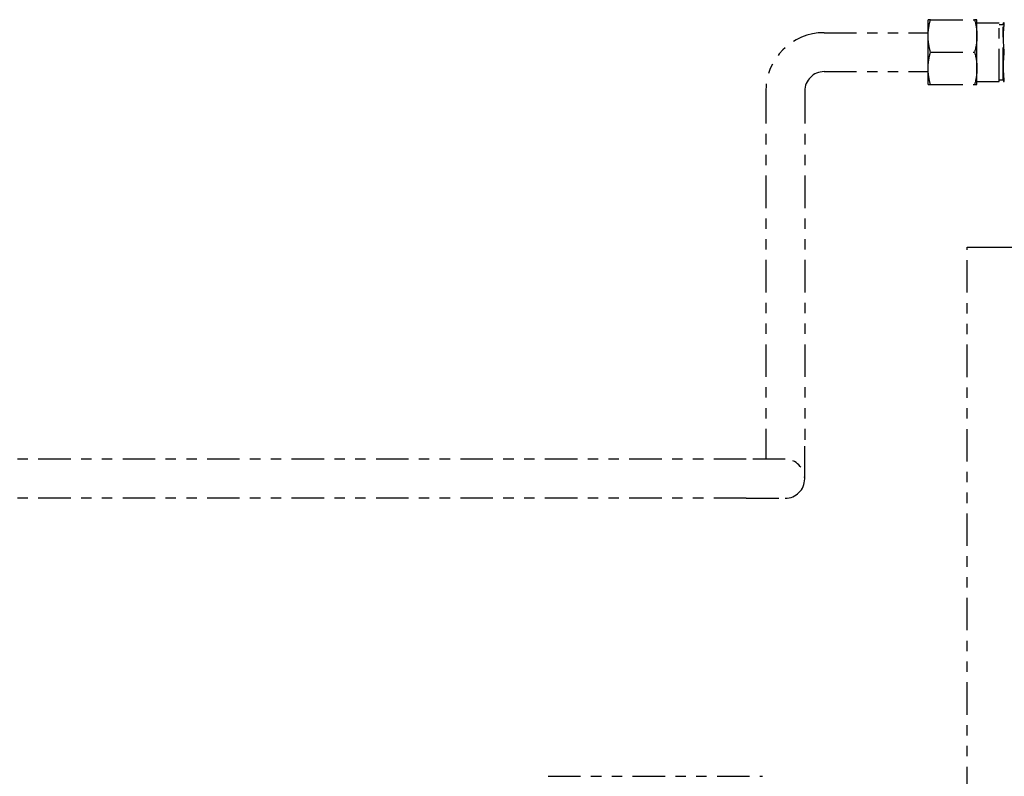
# Model space of a CAD drawing. Extents: x 915 to 1288, y 648 to 869.
# Drawn here: x 1088 to 1098, y 838 to 845 of the extents above; entities that cross this region are included whole.
import ezdxf

# ---------------------------------------------------------------- set-up
doc = ezdxf.new("R2010")
doc.units = 0
doc.header["$LTSCALE"] = 0.25
doc.header["$MEASUREMENT"] = 0
doc.linetypes.add('PHANTOM', pattern=[2.5, 1.25, -0.25, 0.25, -0.25, 0.25, -0.25])
doc.layers.add('BURNER', color=40, linetype='PHANTOM')

msp = doc.modelspace()

# ---------------------------------------------------------------- linework, layer by layer
at = {"layer": 'BURNER'}
for p, q in [((1097.2116779, 845.2708575), (1097.1891347, 845.2708575)), ((1097.1891347, 845.1146075), (1097.1891347, 845.2708575)), ((1097.2116779, 845.2708575), (1097.6365916, 845.2708575)), ((1097.6591347, 845.2708575), (1097.6365916, 845.2708575)), ((1097.6591347, 845.1146075), (1097.6591347, 845.2708575)), ((1097.6591347, 845.2396075), (1097.8741847, 845.2396075)), ((1097.8741847, 844.6771075), (1097.8741847, 845.2396075)), ((1097.8741847, 845.225545), (1097.9122104, 845.225545)), ((1097.9122104, 845.225545), (1097.9146459, 845.2393575)), ((1097.9122104, 844.69117), (1097.9122104, 845.225545)), ((1097.922311, 845.2393575), (1097.9146459, 845.2393575)), ((1096.1891347, 845.1458575), (1097.1891347, 845.1458575)), ((1097.1891347, 844.8021075), (1097.1891347, 845.1146075)), ((1097.6591347, 844.8021075), (1097.6591347, 845.1146075)), ((1097.2116779, 844.9583575), (1097.6365916, 844.9583575)), ((1096.1891347, 844.7708575), (1097.1891347, 844.7708575)), ((1097.1891347, 844.6458575), (1097.1891347, 844.8021075)), ((1097.6591347, 844.6458575), (1097.6591347, 844.8021075)), ((1097.1891347, 844.6458575), (1097.2116779, 844.6458575)), ((1097.2116779, 844.6458575), (1097.6365916, 844.6458575)), ((1097.6365916, 844.6458575), (1097.6591347, 844.6458575)), ((1097.6591347, 844.6771075), (1097.8741847, 844.6771075)), ((1097.8741847, 844.69117), (1097.9122104, 844.69117)), ((1097.9122104, 844.69117), (1097.9146459, 844.6773575)), ((1097.9146459, 844.6773575), (1097.922311, 844.6773575)), ((1095.6266347, 844.5833575), (1095.6266347, 841.2273575)), ((1096.0016347, 844.5833575), (1096.0016347, 841.2273575)), ((1097.5664848, 843.0813575), (1097.6860848, 843.0813575)), ((1097.5664848, 819.0813575), (1097.5664848, 843.0813575)), ((1097.6860848, 843.0813575), (1103.3875903, 843.0813575)), ((1095.6266347, 841.2273575), (1095.6266347, 841.0398575)), ((1096.0016347, 840.8523575), (1096.0016347, 841.2273575)), ((1095.4391347, 841.0398575), (1073.4867492, 841.0398575)), ((1095.8141347, 841.0398575), (1095.4391347, 841.0398575)), ((1095.4391347, 840.6648575), (1073.4867492, 840.6648575)), ((1095.4391347, 840.6648575), (1095.8141347, 840.6648575)), ((1093.5328492, 837.9887077), (1095.5953492, 837.9887077))]:
    msp.add_line(p, q, dxfattribs=at)
at = {"layer": 'BURNER', "flags": 128}
for points in [[(1097.1891347, 845.1146075), (1097.1891751, 845.1209798), (1097.1892956, 845.1273273), (1097.1894952, 845.1336553), (1097.1897732, 845.1399692), (1097.1901289, 845.1462739), (1097.1905617, 845.1525745), (1097.1910713, 845.1588761), (1097.1916575, 845.1651834), (1097.19232, 845.1715014), (1097.1930587, 845.1778348), (1097.1938739, 845.1841885), (1097.1947657, 845.1905673), (1097.1957345, 845.1969759), (1097.1967806, 845.2034192), (1097.1979046, 845.209902), (1097.1991071, 845.2164293), (1097.2003891, 845.2230059), (1097.2017514, 845.2296369), (1097.2031949, 845.2363274), (1097.204721, 845.2430825), (1097.2063308, 845.2499076), (1097.2080259, 845.2568081), (1097.2098076, 845.2637895), (1097.2116779, 845.2708575)], [(1097.6365916, 845.2708575), (1097.6384618, 845.2637895), (1097.6402436, 845.2568081), (1097.6419386, 845.2499076), (1097.6435484, 845.2430825), (1097.6450745, 845.2363274), (1097.646518, 845.2296369), (1097.6478803, 845.2230059), (1097.6491623, 845.2164293), (1097.6503649, 845.209902), (1097.6514889, 845.2034192), (1097.652535, 845.1969759), (1097.6535037, 845.1905673), (1097.6543955, 845.1841885), (1097.6552107, 845.1778348), (1097.6559495, 845.1715014), (1097.656612, 845.1651834), (1097.6571981, 845.1588761), (1097.6577077, 845.1525745), (1097.6581406, 845.1462739), (1097.6584962, 845.1399692), (1097.6587742, 845.1336553), (1097.6589739, 845.1273273), (1097.6590943, 845.1209798), (1097.6591347, 845.1146075)], [(1097.922311, 844.9583575), (1097.9210081, 844.9716375), (1097.919846, 844.9844775), (1097.9188164, 844.9969317), (1097.9179123, 845.00905), (1097.9171275, 845.0208784), (1097.9164571, 845.0324594), (1097.9158967, 845.043833), (1097.9154428, 845.055037), (1097.9150926, 845.0661074), (1097.9148439, 845.0770786), (1097.9146953, 845.0879843), (1097.9146459, 845.0988575), (1097.9146953, 845.1097306), (1097.9148439, 845.1206363), (1097.9150926, 845.1316076), (1097.9154428, 845.1426779), (1097.9158967, 845.1538819), (1097.9164571, 845.1652555), (1097.9171275, 845.1768366), (1097.9179123, 845.1886649), (1097.9188164, 845.2007832), (1097.919846, 845.2132374), (1097.9210081, 845.2260774), (1097.922311, 845.2393575)], [(1097.2116779, 844.9583575), (1097.2098076, 844.9654255), (1097.2080259, 844.9724068), (1097.2063308, 844.9793073), (1097.204721, 844.9861324), (1097.2031949, 844.9928875), (1097.2017514, 844.999578), (1097.2003891, 845.006209), (1097.1991071, 845.0127856), (1097.1979046, 845.0193129), (1097.1967806, 845.0257957), (1097.1957345, 845.032239), (1097.1947657, 845.0386477), (1097.1938739, 845.0450264), (1097.1930587, 845.0513801), (1097.19232, 845.0577136), (1097.1916575, 845.0640315), (1097.1910713, 845.0703388), (1097.1905617, 845.0766404), (1097.1901289, 845.082941), (1097.1897732, 845.0892458), (1097.1894952, 845.0955596), (1097.1892956, 845.1018877), (1097.1891751, 845.1082352), (1097.1891347, 845.1146075)], [(1097.6591347, 845.1146075), (1097.6590943, 845.1082352), (1097.6589739, 845.1018877), (1097.6587742, 845.0955596), (1097.6584962, 845.0892458), (1097.6581406, 845.082941), (1097.6577077, 845.0766404), (1097.6571981, 845.0703388), (1097.656612, 845.0640315), (1097.6559495, 845.0577136), (1097.6552107, 845.0513801), (1097.6543955, 845.0450264), (1097.6535037, 845.0386477), (1097.652535, 845.032239), (1097.6514889, 845.0257957), (1097.6503649, 845.0193129), (1097.6491623, 845.0127856), (1097.6478803, 845.006209), (1097.646518, 844.999578), (1097.6450745, 844.9928875), (1097.6435484, 844.9861324), (1097.6419386, 844.9793073), (1097.6402436, 844.9724068), (1097.6384618, 844.9654255), (1097.6365916, 844.9583575)], [(1097.1891347, 844.8021075), (1097.1891751, 844.8084798), (1097.1892956, 844.8148273), (1097.1894952, 844.8211553), (1097.1897732, 844.8274692), (1097.1901289, 844.8337739), (1097.1905617, 844.8400745), (1097.1910713, 844.8463761), (1097.1916575, 844.8526834), (1097.19232, 844.8590014), (1097.1930587, 844.8653348), (1097.1938739, 844.8716885), (1097.1947657, 844.8780673), (1097.1957345, 844.8844759), (1097.1967806, 844.8909192), (1097.1979046, 844.897402), (1097.1991071, 844.9039293), (1097.2003891, 844.9105059), (1097.2017514, 844.9171369), (1097.2031949, 844.9238274), (1097.204721, 844.9305825), (1097.2063308, 844.9374076), (1097.2080259, 844.9443081), (1097.2098076, 844.9512895), (1097.2116779, 844.9583575)], [(1097.6365916, 844.9583575), (1097.6384618, 844.9512895), (1097.6402436, 844.9443081), (1097.6419386, 844.9374076), (1097.6435484, 844.9305825), (1097.6450745, 844.9238274), (1097.646518, 844.9171369), (1097.6478803, 844.9105059), (1097.6491623, 844.9039293), (1097.6503649, 844.897402), (1097.6514889, 844.8909192), (1097.652535, 844.8844759), (1097.6535037, 844.8780673), (1097.6543955, 844.8716885), (1097.6552107, 844.8653348), (1097.6559495, 844.8590014), (1097.656612, 844.8526834), (1097.6571981, 844.8463761), (1097.6577077, 844.8400745), (1097.6581406, 844.8337739), (1097.6584962, 844.8274692), (1097.6587742, 844.8211553), (1097.6589739, 844.8148273), (1097.6590943, 844.8084798), (1097.6591347, 844.8021075)], [(1097.922311, 844.6773575), (1097.9210081, 844.6906375), (1097.919846, 844.7034775), (1097.9188164, 844.7159317), (1097.9179123, 844.72805), (1097.9171275, 844.7398784), (1097.9164571, 844.7514594), (1097.9158967, 844.762833), (1097.9154428, 844.774037), (1097.9150926, 844.7851074), (1097.9148439, 844.7960786), (1097.9146953, 844.8069843), (1097.9146459, 844.8178575), (1097.9146953, 844.8287306), (1097.9148439, 844.8396363), (1097.9150926, 844.8506076), (1097.9154428, 844.8616779), (1097.9158967, 844.8728819), (1097.9164571, 844.8842555), (1097.9171275, 844.8958366), (1097.9179123, 844.9076649), (1097.9188164, 844.9197832), (1097.919846, 844.9322375), (1097.9210081, 844.9450774), (1097.922311, 844.9583575)], [(1097.2116779, 844.6458575), (1097.2098076, 844.6529255), (1097.2080259, 844.6599068), (1097.2063308, 844.6668073), (1097.204721, 844.6736324), (1097.2031949, 844.6803875), (1097.2017514, 844.687078), (1097.2003891, 844.693709), (1097.1991071, 844.7002856), (1097.1979046, 844.7068129), (1097.1967806, 844.7132957), (1097.1957345, 844.719739), (1097.1947657, 844.7261477), (1097.1938739, 844.7325264), (1097.1930587, 844.7388801), (1097.19232, 844.7452136), (1097.1916575, 844.7515315), (1097.1910713, 844.7578389), (1097.1905617, 844.7641404), (1097.1901289, 844.770441), (1097.1897732, 844.7767458), (1097.1894952, 844.7830596), (1097.1892956, 844.7893877), (1097.1891751, 844.7957352), (1097.1891347, 844.8021075)], [(1097.6591347, 844.8021075), (1097.6590943, 844.7957352), (1097.6589739, 844.7893877), (1097.6587742, 844.7830596), (1097.6584962, 844.7767458), (1097.6581406, 844.770441), (1097.6577077, 844.7641404), (1097.6571981, 844.7578389), (1097.656612, 844.7515315), (1097.6559495, 844.7452136), (1097.6552107, 844.7388801), (1097.6543955, 844.7325264), (1097.6535037, 844.7261477), (1097.652535, 844.719739), (1097.6514889, 844.7132957), (1097.6503649, 844.7068129), (1097.6491623, 844.7002856), (1097.6478803, 844.693709), (1097.646518, 844.687078), (1097.6450745, 844.6803875), (1097.6435484, 844.6736324), (1097.6419386, 844.6668073), (1097.6402436, 844.6599068), (1097.6384618, 844.6529255), (1097.6365916, 844.6458575)]]:
    msp.add_lwpolyline(points, dxfattribs=at)
at = {"layer": 'BURNER'}
for centre, radius, start, end in [((1096.1891347, 844.5833575), 0.5625, 90, 180), ((1096.1891347, 844.5833575), 0.1875, 90, 180), ((1095.8141347, 840.8523575), 0.1875, 270, 90)]:
    msp.add_arc(centre, radius, start, end, dxfattribs=at)

doc.saveas('drawing.dxf')
